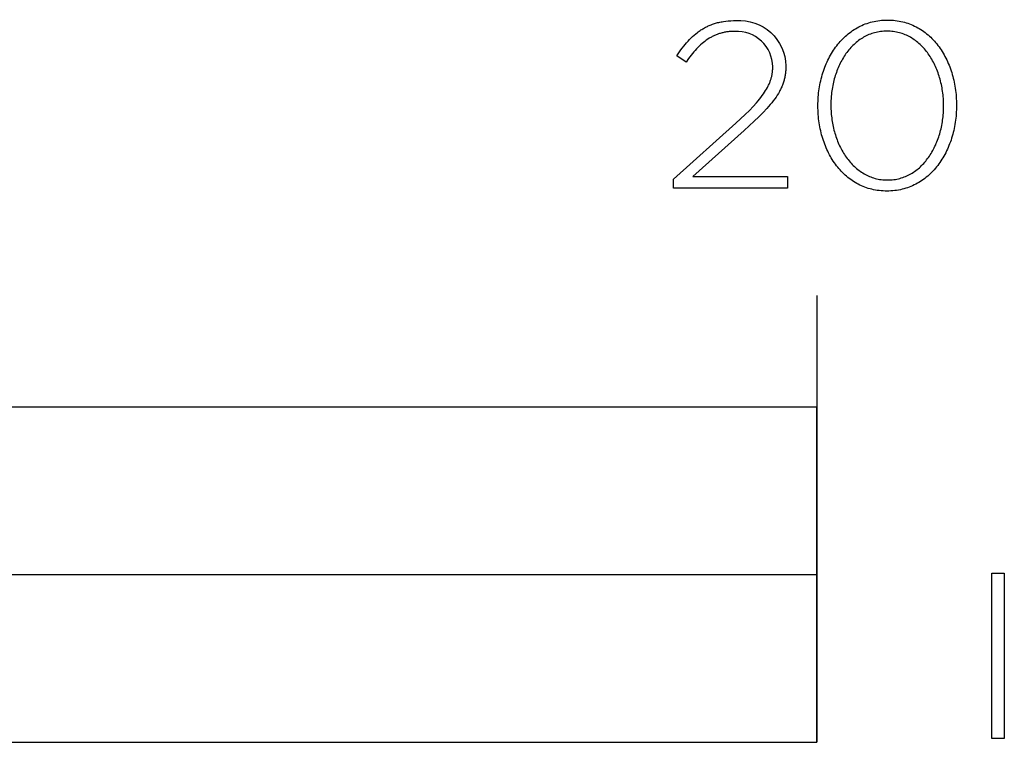
# Model space of a CAD drawing. Extents: x -639 to 2307, y -592 to 1762.
# Drawn here: x 386 to 474, y -398 to -333 of the extents above; entities that cross this region are included whole.
import ezdxf

# ---------------------------------------------------------------- set-up
doc = ezdxf.new("R2010")
doc.units = 0
doc.layers.add('FISHER___PAYKEL', color=18, linetype='CONTINUOUS')

msp = doc.modelspace()

# ---------------------------------------------------------------- linework, layer by layer
at = {"layer": 'FISHER___PAYKEL'}
for p, q in [((446.804, -333.955), (446.882, -333.903)), ((446.804, -333.955), (446.882, -333.903)), ((446.804, -333.955), (446.882, -333.903)), ((446.882, -333.903), (446.961, -333.853)), ((446.882, -333.903), (446.961, -333.853)), ((446.882, -333.903), (446.961, -333.853)), ((446.961, -333.853), (447.041, -333.804)), ((446.961, -333.853), (447.041, -333.804)), ((446.961, -333.853), (447.041, -333.804)), ((447.041, -333.804), (447.122, -333.756)), ((447.041, -333.804), (447.122, -333.756)), ((447.041, -333.804), (447.122, -333.756)), ((447.122, -333.756), (447.204, -333.71)), ((447.122, -333.756), (447.204, -333.71)), ((447.122, -333.756), (447.204, -333.71)), ((447.204, -333.71), (447.288, -333.665)), ((447.204, -333.71), (447.288, -333.665)), ((447.204, -333.71), (447.288, -333.665)), ((447.288, -333.665), (447.372, -333.622)), ((447.288, -333.665), (447.372, -333.622)), ((447.288, -333.665), (447.372, -333.622)), ((447.372, -333.622), (447.458, -333.58)), ((447.372, -333.622), (447.458, -333.58)), ((447.372, -333.622), (447.458, -333.58)), ((447.458, -333.58), (447.544, -333.54)), ((447.458, -333.58), (447.544, -333.54)), ((447.458, -333.58), (447.544, -333.54)), ((447.544, -333.54), (447.632, -333.502)), ((447.544, -333.54), (447.632, -333.502)), ((447.544, -333.54), (447.632, -333.502)), ((447.632, -333.502), (447.721, -333.464)), ((447.632, -333.502), (447.721, -333.464)), ((447.632, -333.502), (447.721, -333.464)), ((447.721, -333.464), (447.811, -333.429)), ((447.721, -333.464), (447.811, -333.429)), ((447.721, -333.464), (447.811, -333.429)), ((447.811, -333.429), (447.903, -333.395)), ((447.811, -333.429), (447.903, -333.395)), ((447.811, -333.429), (447.903, -333.395)), ((447.903, -333.395), (447.996, -333.362)), ((447.903, -333.395), (447.996, -333.362)), ((447.903, -333.395), (447.996, -333.362)), ((447.996, -333.362), (448.09, -333.332)), ((447.996, -333.362), (448.09, -333.332)), ((447.996, -333.362), (448.09, -333.332)), ((448.09, -333.332), (448.185, -333.302)), ((448.09, -333.332), (448.185, -333.302)), ((448.09, -333.332), (448.185, -333.302)), ((448.185, -333.302), (448.282, -333.274)), ((448.185, -333.302), (448.282, -333.274)), ((448.185, -333.302), (448.282, -333.274)), ((448.282, -333.274), (448.38, -333.248)), ((448.282, -333.274), (448.38, -333.248)), ((448.282, -333.274), (448.38, -333.248)), ((448.38, -333.248), (448.48, -333.224)), ((448.38, -333.248), (448.48, -333.224)), ((448.38, -333.248), (448.48, -333.224)), ((448.48, -333.224), (448.581, -333.201)), ((448.48, -333.224), (448.581, -333.201)), ((448.48, -333.224), (448.581, -333.201)), ((448.581, -333.201), (448.684, -333.18)), ((448.581, -333.201), (448.684, -333.18)), ((448.581, -333.201), (448.684, -333.18)), ((448.684, -333.18), (448.788, -333.16)), ((448.684, -333.18), (448.788, -333.16)), ((448.684, -333.18), (448.788, -333.16)), ((448.788, -333.16), (448.893, -333.142)), ((448.788, -333.16), (448.893, -333.142)), ((448.788, -333.16), (448.893, -333.142)), ((448.893, -333.142), (449.109, -333.111)), ((448.893, -333.142), (449.109, -333.111)), ((448.893, -333.142), (449.109, -333.111)), ((449.109, -333.111), (449.332, -333.087)), ((449.109, -333.111), (449.332, -333.087)), ((449.109, -333.111), (449.332, -333.087)), ((449.332, -333.087), (449.561, -333.07)), ((449.332, -333.087), (449.561, -333.07)), ((449.332, -333.087), (449.561, -333.07)), ((449.561, -333.07), (449.796, -333.059)), ((449.561, -333.07), (449.796, -333.059)), ((449.561, -333.07), (449.796, -333.059)), ((449.796, -333.059), (450.039, -333.056)), ((449.796, -333.059), (450.039, -333.056)), ((449.796, -333.059), (450.039, -333.056)), ((445.73, -334.901), (445.864, -334.758)), ((445.73, -334.901), (445.864, -334.758)), ((445.73, -334.901), (445.864, -334.758)), ((445.864, -334.758), (446.001, -334.619)), ((445.864, -334.758), (446.001, -334.619)), ((445.864, -334.758), (446.001, -334.619)), ((446.001, -334.619), (446.14, -334.486)), ((446.001, -334.619), (446.14, -334.486)), ((446.001, -334.619), (446.14, -334.486)), ((446.14, -334.486), (446.282, -334.359)), ((446.14, -334.486), (446.282, -334.359)), ((446.14, -334.486), (446.282, -334.359)), ((446.282, -334.359), (446.427, -334.236)), ((446.282, -334.359), (446.427, -334.236)), ((446.282, -334.359), (446.427, -334.236)), ((446.427, -334.236), (446.575, -334.12)), ((446.427, -334.236), (446.575, -334.12)), ((446.427, -334.236), (446.575, -334.12)), ((446.575, -334.12), (446.65, -334.064)), ((446.575, -334.12), (446.65, -334.064)), ((446.575, -334.12), (446.65, -334.064)), ((446.65, -334.064), (446.726, -334.009)), ((446.65, -334.064), (446.726, -334.009)), ((446.65, -334.064), (446.726, -334.009)), ((446.726, -334.009), (446.804, -333.955)), ((446.726, -334.009), (446.804, -333.955)), ((446.726, -334.009), (446.804, -333.955)), ((447.493, -334.735), (447.363, -334.825)), ((447.493, -334.735), (447.363, -334.825)), ((447.493, -334.735), (447.363, -334.825)), ((447.626, -334.65), (447.493, -334.735)), ((447.626, -334.65), (447.493, -334.735)), ((447.626, -334.65), (447.493, -334.735)), ((447.693, -334.61), (447.626, -334.65)), ((447.693, -334.61), (447.626, -334.65)), ((447.693, -334.61), (447.626, -334.65)), ((447.761, -334.571), (447.693, -334.61)), ((447.761, -334.571), (447.693, -334.61)), ((447.761, -334.571), (447.693, -334.61)), ((447.829, -334.533), (447.761, -334.571)), ((447.829, -334.533), (447.761, -334.571)), ((447.829, -334.533), (447.761, -334.571)), ((447.897, -334.497), (447.829, -334.533)), ((447.897, -334.497), (447.829, -334.533)), ((447.897, -334.497), (447.829, -334.533)), ((447.967, -334.462), (447.897, -334.497)), ((447.967, -334.462), (447.897, -334.497)), ((447.967, -334.462), (447.897, -334.497)), ((448.036, -334.428), (447.967, -334.462)), ((448.036, -334.428), (447.967, -334.462)), ((448.036, -334.428), (447.967, -334.462)), ((448.107, -334.395), (448.036, -334.428)), ((448.107, -334.395), (448.036, -334.428)), ((448.107, -334.395), (448.036, -334.428)), ((448.178, -334.364), (448.107, -334.395)), ((448.178, -334.364), (448.107, -334.395)), ((448.178, -334.364), (448.107, -334.395)), ((448.25, -334.334), (448.178, -334.364)), ((448.25, -334.334), (448.178, -334.364)), ((448.25, -334.334), (448.178, -334.364)), ((448.322, -334.306), (448.25, -334.334)), ((448.322, -334.306), (448.25, -334.334)), ((448.322, -334.306), (448.25, -334.334)), ((448.395, -334.279), (448.322, -334.306)), ((448.395, -334.279), (448.322, -334.306)), ((448.395, -334.279), (448.322, -334.306)), ((448.469, -334.253), (448.395, -334.279)), ((448.469, -334.253), (448.395, -334.279)), ((448.469, -334.253), (448.395, -334.279)), ((448.543, -334.229), (448.469, -334.253)), ((448.543, -334.229), (448.469, -334.253)), ((448.543, -334.229), (448.469, -334.253)), ((448.618, -334.206), (448.543, -334.229)), ((448.618, -334.206), (448.543, -334.229)), ((448.618, -334.206), (448.543, -334.229)), ((448.694, -334.184), (448.618, -334.206)), ((448.694, -334.184), (448.618, -334.206)), ((448.694, -334.184), (448.618, -334.206)), ((448.771, -334.164), (448.694, -334.184)), ((448.771, -334.164), (448.694, -334.184)), ((448.771, -334.164), (448.694, -334.184)), ((448.848, -334.145), (448.771, -334.164)), ((448.848, -334.145), (448.771, -334.164)), ((448.848, -334.145), (448.771, -334.164)), ((448.926, -334.127), (448.848, -334.145)), ((448.926, -334.127), (448.848, -334.145)), ((448.926, -334.127), (448.848, -334.145)), ((449.005, -334.111), (448.926, -334.127)), ((449.005, -334.111), (448.926, -334.127)), ((449.005, -334.111), (448.926, -334.127)), ((449.085, -334.097), (449.005, -334.111)), ((449.085, -334.097), (449.005, -334.111)), ((449.085, -334.097), (449.005, -334.111)), ((449.165, -334.083), (449.085, -334.097)), ((449.165, -334.083), (449.085, -334.097)), ((449.165, -334.083), (449.085, -334.097)), ((449.247, -334.071), (449.165, -334.083)), ((449.247, -334.071), (449.165, -334.083)), ((449.247, -334.071), (449.165, -334.083)), ((449.329, -334.061), (449.247, -334.071)), ((449.329, -334.061), (449.247, -334.071)), ((449.329, -334.061), (449.247, -334.071)), ((449.412, -334.051), (449.329, -334.061)), ((449.412, -334.051), (449.329, -334.061)), ((449.412, -334.051), (449.329, -334.061)), ((449.581, -334.037), (449.412, -334.051)), ((449.581, -334.037), (449.412, -334.051)), ((449.581, -334.037), (449.412, -334.051)), ((449.753, -334.029), (449.581, -334.037)), ((449.753, -334.029), (449.581, -334.037)), ((449.753, -334.029), (449.581, -334.037)), ((449.93, -334.026), (449.753, -334.029)), ((449.93, -334.026), (449.753, -334.029)), ((449.93, -334.026), (449.753, -334.029)), ((445.089, -335.694), (445.214, -335.526)), ((445.089, -335.694), (445.214, -335.526)), ((445.089, -335.694), (445.214, -335.526)), ((445.214, -335.526), (445.34, -335.362)), ((445.214, -335.526), (445.34, -335.362)), ((445.214, -335.526), (445.34, -335.362)), ((445.34, -335.362), (445.468, -335.204)), ((445.34, -335.362), (445.468, -335.204)), ((445.34, -335.362), (445.468, -335.204)), ((445.468, -335.204), (445.598, -335.05)), ((445.468, -335.204), (445.598, -335.05)), ((445.468, -335.204), (445.598, -335.05)), ((445.598, -335.05), (445.73, -334.901)), ((445.598, -335.05), (445.73, -334.901)), ((445.598, -335.05), (445.73, -334.901)), ((446.492, -335.598), (446.373, -335.728)), ((446.492, -335.598), (446.373, -335.728)), ((446.492, -335.598), (446.373, -335.728)), ((446.613, -335.472), (446.492, -335.598)), ((446.613, -335.472), (446.492, -335.598)), ((446.613, -335.472), (446.492, -335.598)), ((446.734, -335.352), (446.613, -335.472)), ((446.734, -335.352), (446.613, -335.472)), ((446.734, -335.352), (446.613, -335.472)), ((446.857, -335.236), (446.734, -335.352)), ((446.857, -335.236), (446.734, -335.352)), ((446.857, -335.236), (446.734, -335.352)), ((446.981, -335.126), (446.857, -335.236)), ((446.981, -335.126), (446.857, -335.236)), ((446.981, -335.126), (446.857, -335.236)), ((447.107, -335.02), (446.981, -335.126)), ((447.107, -335.02), (446.981, -335.126)), ((447.107, -335.02), (446.981, -335.126)), ((447.234, -334.92), (447.107, -335.02)), ((447.234, -334.92), (447.107, -335.02)), ((447.234, -334.92), (447.107, -335.02)), ((447.363, -334.825), (447.234, -334.92)), ((447.363, -334.825), (447.234, -334.92)), ((447.363, -334.825), (447.234, -334.92)), ((444.719, -336.227), (444.965, -335.867)), ((444.719, -336.227), (444.965, -335.867)), ((444.719, -336.227), (444.965, -335.867)), ((445.552, -336.778), (444.719, -336.227)), ((445.552, -336.778), (444.719, -336.227)), ((445.552, -336.778), (444.719, -336.227)), ((444.965, -335.867), (445.089, -335.694)), ((444.965, -335.867), (445.089, -335.694)), ((444.965, -335.867), (445.089, -335.694)), ((445.785, -336.454), (445.552, -336.778)), ((445.785, -336.454), (445.552, -336.778)), ((445.785, -336.454), (445.552, -336.778)), ((446.018, -336.149), (445.785, -336.454)), ((446.018, -336.149), (445.785, -336.454)), ((446.018, -336.149), (445.785, -336.454)), ((446.136, -336.004), (446.018, -336.149)), ((446.136, -336.004), (446.018, -336.149)), ((446.136, -336.004), (446.018, -336.149)), ((446.254, -335.863), (446.136, -336.004)), ((446.254, -335.863), (446.136, -336.004)), ((446.254, -335.863), (446.136, -336.004)), ((446.373, -335.728), (446.254, -335.863)), ((446.373, -335.728), (446.254, -335.863)), ((446.373, -335.728), (446.254, -335.863)), ((453.299, -337.488), (453.304, -337.416)), ((453.299, -337.488), (453.304, -337.416)), ((453.299, -337.488), (453.304, -337.416)), ((453.304, -337.416), (453.307, -337.343)), ((453.304, -337.416), (453.307, -337.343)), ((453.304, -337.416), (453.307, -337.343)), ((453.307, -337.343), (453.309, -337.271)), ((453.307, -337.343), (453.309, -337.271)), ((453.307, -337.343), (453.309, -337.271)), ((453.309, -337.271), (453.309, -337.197)), ((453.309, -337.271), (453.309, -337.197)), ((453.309, -337.271), (453.309, -337.197)), ((454.481, -337.347), (454.477, -337.44)), ((454.481, -337.347), (454.477, -337.44)), ((454.481, -337.347), (454.477, -337.44)), ((454.483, -337.253), (454.481, -337.347)), ((454.483, -337.253), (454.481, -337.347)), ((454.483, -337.253), (454.481, -337.347)), ((454.484, -337.159), (454.483, -337.253)), ((454.484, -337.159), (454.483, -337.253)), ((454.484, -337.159), (454.483, -337.253)), ((454.484, -337.116), (454.484, -337.159)), ((454.484, -337.116), (454.484, -337.159)), ((454.484, -337.116), (454.484, -337.159)), ((453.137, -338.336), (453.159, -338.266)), ((453.137, -338.336), (453.159, -338.266)), ((453.137, -338.336), (453.159, -338.266)), ((453.159, -338.266), (453.179, -338.196)), ((453.159, -338.266), (453.179, -338.196)), ((453.159, -338.266), (453.179, -338.196)), ((453.179, -338.196), (453.197, -338.126)), ((453.179, -338.196), (453.197, -338.126)), ((453.179, -338.196), (453.197, -338.126)), ((453.197, -338.126), (453.214, -338.055)), ((453.197, -338.126), (453.214, -338.055)), ((453.197, -338.126), (453.214, -338.055)), ((453.214, -338.055), (453.23, -337.985)), ((453.214, -338.055), (453.23, -337.985)), ((453.214, -338.055), (453.23, -337.985)), ((453.23, -337.985), (453.244, -337.915)), ((453.23, -337.985), (453.244, -337.915)), ((453.23, -337.985), (453.244, -337.915)), ((453.244, -337.915), (453.256, -337.844)), ((453.244, -337.915), (453.256, -337.844)), ((453.244, -337.915), (453.256, -337.844)), ((453.256, -337.844), (453.268, -337.773)), ((453.256, -337.844), (453.268, -337.773)), ((453.256, -337.844), (453.268, -337.773)), ((453.268, -337.773), (453.278, -337.702)), ((453.268, -337.773), (453.278, -337.702)), ((453.268, -337.773), (453.278, -337.702)), ((453.278, -337.702), (453.286, -337.631)), ((453.278, -337.702), (453.286, -337.631)), ((453.278, -337.702), (453.286, -337.631)), ((453.286, -337.631), (453.293, -337.56)), ((453.286, -337.631), (453.293, -337.56)), ((453.286, -337.631), (453.293, -337.56)), ((453.293, -337.56), (453.299, -337.488)), ((453.293, -337.56), (453.299, -337.488)), ((453.293, -337.56), (453.299, -337.488)), ((454.364, -338.24), (454.343, -338.325)), ((454.364, -338.24), (454.343, -338.325)), ((454.364, -338.24), (454.343, -338.325)), ((454.384, -338.153), (454.364, -338.24)), ((454.384, -338.153), (454.364, -338.24)), ((454.384, -338.153), (454.364, -338.24)), ((454.401, -338.067), (454.384, -338.153)), ((454.401, -338.067), (454.384, -338.153)), ((454.401, -338.067), (454.384, -338.153)), ((454.417, -337.979), (454.401, -338.067)), ((454.417, -337.979), (454.401, -338.067)), ((454.417, -337.979), (454.401, -338.067)), ((454.431, -337.891), (454.417, -337.979)), ((454.431, -337.891), (454.417, -337.979)), ((454.431, -337.891), (454.417, -337.979)), ((454.444, -337.802), (454.431, -337.891)), ((454.444, -337.802), (454.431, -337.891)), ((454.444, -337.802), (454.431, -337.891)), ((454.455, -337.713), (454.444, -337.802)), ((454.455, -337.713), (454.444, -337.802)), ((454.455, -337.713), (454.444, -337.802)), ((454.464, -337.622), (454.455, -337.713)), ((454.464, -337.622), (454.455, -337.713)), ((454.464, -337.622), (454.455, -337.713)), ((454.471, -337.531), (454.464, -337.622)), ((454.471, -337.531), (454.464, -337.622)), ((454.471, -337.531), (454.464, -337.622)), ((454.477, -337.44), (454.471, -337.531)), ((454.477, -337.44), (454.471, -337.531)), ((454.477, -337.44), (454.471, -337.531)), ((452.668, -339.333), (452.755, -339.188)), ((452.668, -339.333), (452.755, -339.188)), ((452.668, -339.333), (452.755, -339.188)), ((452.755, -339.188), (452.835, -339.043)), ((452.755, -339.188), (452.835, -339.043)), ((452.755, -339.188), (452.835, -339.043)), ((452.835, -339.043), (452.909, -338.9)), ((452.835, -339.043), (452.909, -338.9)), ((452.835, -339.043), (452.909, -338.9)), ((452.909, -338.9), (452.943, -338.829)), ((452.909, -338.9), (452.943, -338.829)), ((452.909, -338.9), (452.943, -338.829)), ((452.943, -338.829), (452.975, -338.758)), ((452.943, -338.829), (452.975, -338.758)), ((452.943, -338.829), (452.975, -338.758)), ((452.975, -338.758), (453.006, -338.688)), ((452.975, -338.758), (453.006, -338.688)), ((452.975, -338.758), (453.006, -338.688)), ((453.006, -338.688), (453.036, -338.617)), ((453.006, -338.688), (453.036, -338.617)), ((453.006, -338.688), (453.036, -338.617)), ((453.036, -338.617), (453.063, -338.547)), ((453.036, -338.617), (453.063, -338.547)), ((453.036, -338.617), (453.063, -338.547)), ((453.063, -338.547), (453.089, -338.476)), ((453.063, -338.547), (453.089, -338.476)), ((453.063, -338.547), (453.089, -338.476)), ((453.089, -338.476), (453.114, -338.406)), ((453.089, -338.476), (453.114, -338.406)), ((453.089, -338.476), (453.114, -338.406)), ((453.114, -338.406), (453.137, -338.336)), ((453.114, -338.406), (453.137, -338.336)), ((453.114, -338.406), (453.137, -338.336)), ((454.035, -339.163), (453.994, -339.245)), ((454.035, -339.163), (453.994, -339.245)), ((454.035, -339.163), (453.994, -339.245)), ((454.074, -339.08), (454.035, -339.163)), ((454.074, -339.08), (454.035, -339.163)), ((454.074, -339.08), (454.035, -339.163)), ((454.111, -338.997), (454.074, -339.08)), ((454.111, -338.997), (454.074, -339.08)), ((454.111, -338.997), (454.074, -339.08)), ((454.146, -338.914), (454.111, -338.997)), ((454.146, -338.914), (454.111, -338.997)), ((454.146, -338.914), (454.111, -338.997)), ((454.18, -338.831), (454.146, -338.914)), ((454.18, -338.831), (454.146, -338.914)), ((454.18, -338.831), (454.146, -338.914)), ((454.211, -338.748), (454.18, -338.831)), ((454.211, -338.748), (454.18, -338.831)), ((454.211, -338.748), (454.18, -338.831)), ((454.241, -338.664), (454.211, -338.748)), ((454.241, -338.664), (454.211, -338.748)), ((454.241, -338.664), (454.211, -338.748)), ((454.269, -338.58), (454.241, -338.664)), ((454.269, -338.58), (454.241, -338.664)), ((454.269, -338.58), (454.241, -338.664)), ((454.296, -338.496), (454.269, -338.58)), ((454.296, -338.496), (454.269, -338.58)), ((454.296, -338.496), (454.269, -338.58)), ((454.32, -338.411), (454.296, -338.496)), ((454.32, -338.411), (454.296, -338.496)), ((454.32, -338.411), (454.296, -338.496)), ((454.343, -338.325), (454.32, -338.411)), ((454.343, -338.325), (454.32, -338.411)), ((454.343, -338.325), (454.32, -338.411)), ((452.124, -340.092), (452.248, -339.935)), ((452.124, -340.092), (452.248, -339.935)), ((452.124, -340.092), (452.248, -339.935)), ((452.248, -339.935), (452.364, -339.782)), ((452.248, -339.935), (452.364, -339.782)), ((452.248, -339.935), (452.364, -339.782)), ((452.364, -339.782), (452.472, -339.63)), ((452.364, -339.782), (452.472, -339.63)), ((452.364, -339.782), (452.472, -339.63)), ((452.472, -339.63), (452.574, -339.481)), ((452.472, -339.63), (452.574, -339.481)), ((452.472, -339.63), (452.574, -339.481)), ((452.574, -339.481), (452.668, -339.333)), ((452.574, -339.481), (452.668, -339.333)), ((452.574, -339.481), (452.668, -339.333)), ((453.482, -340.074), (453.357, -340.243)), ((453.482, -340.074), (453.357, -340.243)), ((453.482, -340.074), (453.357, -340.243)), ((453.6, -339.907), (453.482, -340.074)), ((453.6, -339.907), (453.482, -340.074)), ((453.6, -339.907), (453.482, -340.074)), ((453.71, -339.741), (453.6, -339.907)), ((453.71, -339.741), (453.6, -339.907)), ((453.71, -339.741), (453.6, -339.907)), ((453.812, -339.576), (453.71, -339.741)), ((453.812, -339.576), (453.71, -339.741)), ((453.812, -339.576), (453.71, -339.741)), ((453.907, -339.41), (453.812, -339.576)), ((453.907, -339.41), (453.812, -339.576)), ((453.907, -339.41), (453.812, -339.576)), ((453.951, -339.328), (453.907, -339.41)), ((453.951, -339.328), (453.907, -339.41)), ((453.951, -339.328), (453.907, -339.41)), ((453.994, -339.245), (453.951, -339.328)), ((453.994, -339.245), (453.951, -339.328)), ((453.994, -339.245), (453.951, -339.328)), ((451.214, -341.098), (451.55, -340.748)), ((451.214, -341.098), (451.55, -340.748)), ((451.214, -341.098), (451.55, -340.748)), ((451.55, -340.748), (451.853, -340.414)), ((451.55, -340.748), (451.853, -340.414)), ((451.55, -340.748), (451.853, -340.414)), ((451.853, -340.414), (451.992, -340.251)), ((451.853, -340.414), (451.992, -340.251)), ((451.853, -340.414), (451.992, -340.251)), ((451.992, -340.251), (452.124, -340.092)), ((451.992, -340.251), (452.124, -340.092)), ((451.992, -340.251), (452.124, -340.092)), ((452.777, -340.936), (452.438, -341.298)), ((452.777, -340.936), (452.438, -341.298)), ((452.777, -340.936), (452.438, -341.298)), ((452.934, -340.759), (452.777, -340.936)), ((452.934, -340.759), (452.777, -340.936)), ((452.934, -340.759), (452.777, -340.936)), ((453.083, -340.585), (452.934, -340.759)), ((453.083, -340.585), (452.934, -340.759)), ((453.083, -340.585), (452.934, -340.759)), ((453.224, -340.413), (453.083, -340.585)), ((453.224, -340.413), (453.083, -340.585)), ((453.224, -340.413), (453.083, -340.585)), ((453.357, -340.243), (453.224, -340.413)), ((453.357, -340.243), (453.224, -340.413)), ((453.357, -340.243), (453.224, -340.413)), ((449.997, -342.256), (450.844, -341.465)), ((449.997, -342.256), (450.844, -341.465)), ((449.997, -342.256), (450.844, -341.465)), ((450.844, -341.465), (451.214, -341.098)), ((450.844, -341.465), (451.214, -341.098)), ((450.844, -341.465), (451.214, -341.098)), ((452.066, -341.675), (451.66, -342.068)), ((452.066, -341.675), (451.66, -342.068)), ((452.066, -341.675), (451.66, -342.068)), ((452.438, -341.298), (452.066, -341.675)), ((452.438, -341.298), (452.066, -341.675)), ((452.438, -341.298), (452.066, -341.675)), ((444.419, -347.248), (449.997, -342.256)), ((444.419, -347.248), (449.997, -342.256)), ((444.419, -347.248), (449.997, -342.256)), ((451.66, -342.068), (450.745, -342.912)), ((451.66, -342.068), (450.745, -342.912)), ((451.66, -342.068), (450.745, -342.912)), ((450.745, -342.912), (446.173, -347.015)), ((450.745, -342.912), (446.173, -347.015)), ((450.745, -342.912), (446.173, -347.015)), ((446.173, -347.015), (454.636, -347.015)), ((446.173, -347.015), (454.636, -347.015)), ((446.173, -347.015), (454.636, -347.015)), ((454.636, -347.015), (454.636, -348.074)), ((454.636, -347.015), (454.636, -348.074)), ((454.636, -347.015), (454.636, -348.074)), ((444.419, -348.074), (444.419, -347.248)), ((444.419, -348.074), (444.419, -347.248)), ((444.419, -348.074), (444.419, -347.248)), ((454.636, -348.074), (444.419, -348.074)), ((454.636, -348.074), (444.419, -348.074)), ((454.636, -348.074), (444.419, -348.074)), ((457.259, -357.673), (457.259, -397.674)), ((457.259, -357.673), (457.259, -397.674)), ((457.259, -357.673), (457.259, -397.674))]:
    msp.add_line(p, q, dxfattribs=at)
for points in [[(457.354, -340.711), (457.354, -340.669), (457.356, -340.478), (457.361, -340.288), (457.37, -340.098), (457.382, -339.91), (457.398, -339.723), (457.417, -339.537), (457.439, -339.352), (457.465, -339.168), (457.494, -338.985), (457.527, -338.804), (457.563, -338.624), (457.602, -338.446), (457.644, -338.27), (457.69, -338.095), (457.739, -337.922), (457.791, -337.75), (457.846, -337.581), (457.905, -337.413), (457.966, -337.247), (458.031, -337.084), (458.098, -336.922), (458.169, -336.763), (458.243, -336.606), (458.319, -336.452), (458.399, -336.3), (458.482, -336.15), (458.567, -336.003), (458.656, -335.859), (458.747, -335.717), (458.841, -335.578), (458.938, -335.442), (459.038, -335.309), (459.141, -335.179), (459.246, -335.051), (459.354, -334.927), (459.465, -334.807), (459.579, -334.689), (459.695, -334.575), (459.814, -334.464), (459.935, -334.357), (460.059, -334.253), (460.186, -334.153), (460.315, -334.057), (460.447, -333.964), (460.581, -333.875), (460.718, -333.79), (460.857, -333.71), (460.999, -333.633), (461.143, -333.56), (461.289, -333.491), (461.438, -333.427), (461.589, -333.367), (461.743, -333.311), (461.898, -333.26), (462.056, -333.214), (462.217, -333.172), (462.379, -333.134), (462.544, -333.102), (462.711, -333.074), (462.88, -333.051), (463.051, -333.033), (463.224, -333.02), (463.4, -333.013), (463.577, -333.01), (463.754, -333.012), (463.929, -333.02), (464.102, -333.033), (464.273, -333.051), (464.442, -333.073), (464.608, -333.101), (464.772, -333.133), (464.934, -333.17), (465.094, -333.211), (465.251, -333.257), (465.406, -333.308), (465.559, -333.363), (465.709, -333.422), (465.857, -333.486), (466.003, -333.554), (466.146, -333.626), (466.287, -333.702), (466.425, -333.782), (466.561, -333.866), (466.694, -333.954), (466.825, -334.046), (466.953, -334.142), (467.079, -334.241), (467.202, -334.344), (467.322, -334.45), (467.44, -334.56), (467.555, -334.673), (467.667, -334.789), (467.777, -334.909), (467.884, -335.032), (467.988, -335.158), (468.09, -335.288), (468.189, -335.42), (468.285, -335.555), (468.378, -335.693), (468.468, -335.833), (468.555, -335.977), (468.64, -336.123), (468.721, -336.272), (468.8, -336.423), (468.876, -336.576), (468.948, -336.732), (469.018, -336.891), (469.085, -337.051), (469.148, -337.214), (469.209, -337.379), (469.266, -337.546), (469.321, -337.714), (469.372, -337.885), (469.42, -338.058), (469.465, -338.232), (469.507, -338.408), (469.545, -338.585), (469.581, -338.765), (469.613, -338.945), (469.641, -339.127), (469.667, -339.311), (469.689, -339.495), (469.708, -339.681), (469.723, -339.868), (469.735, -340.056), (469.744, -340.245), (469.749, -340.435), (469.751, -340.626), (469.751, -340.669), (469.749, -340.86), (469.744, -341.05), (469.735, -341.24), (469.723, -341.428), (469.707, -341.615), (469.688, -341.802), (469.665, -341.987), (469.639, -342.171), (469.61, -342.353), (469.578, -342.534), (469.542, -342.714), (469.503, -342.892), (469.46, -343.069), (469.415, -343.244), (469.366, -343.417), (469.314, -343.589), (469.259, -343.758), (469.201, -343.926), (469.139, -344.092), (469.075, -344.255), (469.007, -344.417), (468.937, -344.576), (468.863, -344.733), (468.786, -344.887), (468.707, -345.039), (468.624, -345.189), (468.539, -345.336), (468.45, -345.48), (468.359, -345.622), (468.265, -345.761), (468.168, -345.897), (468.068, -346.03), (467.966, -346.16), (467.86, -346.287), (467.752, -346.411), (467.642, -346.532), (467.528, -346.649), (467.412, -346.763), (467.293, -346.874), (467.172, -346.981), (467.048, -347.085), (466.921, -347.185), (466.792, -347.281), (466.66, -347.374), (466.526, -347.463), (466.389, -347.548), (466.25, -347.628), (466.109, -347.705), (465.965, -347.778), (465.818, -347.847), (465.67, -347.911), (465.519, -347.971), (465.365, -348.026), (465.209, -348.077), (465.051, -348.124), (464.891, -348.166), (464.729, -348.203), (464.564, -348.236), (464.397, -348.264), (464.228, -348.286), (464.057, -348.304), (463.884, -348.317), (463.709, -348.325), (463.531, -348.328), (463.354, -348.325), (463.179, -348.317), (463.006, -348.305), (462.835, -348.287), (462.666, -348.264), (462.5, -348.237), (462.336, -348.205), (462.174, -348.168), (462.014, -348.126), (461.857, -348.08), (461.702, -348.03), (461.549, -347.975), (461.398, -347.915), (461.25, -347.852), (461.105, -347.784), (460.962, -347.712), (460.821, -347.636), (460.682, -347.556), (460.547, -347.472), (460.413, -347.384), (460.282, -347.292), (460.154, -347.197), (460.029, -347.098), (459.905, -346.995), (459.785, -346.888), (459.667, -346.779), (459.552, -346.666), (459.439, -346.549), (459.33, -346.429), (459.222, -346.306), (459.118, -346.18), (459.016, -346.051), (458.918, -345.919), (458.822, -345.784), (458.728, -345.646), (458.638, -345.505), (458.551, -345.362), (458.466, -345.216), (458.384, -345.067), (458.306, -344.916), (458.23, -344.763), (458.157, -344.607), (458.087, -344.448), (458.021, -344.288), (457.957, -344.125), (457.896, -343.96), (457.839, -343.793), (457.784, -343.625), (457.733, -343.454), (457.685, -343.281), (457.64, -343.107), (457.598, -342.931), (457.56, -342.753), (457.524, -342.574), (457.492, -342.393), (457.463, -342.211), (457.438, -342.028), (457.416, -341.843), (457.397, -341.657), (457.382, -341.47), (457.37, -341.282), (457.361, -341.092), (457.356, -340.902)], [(457.354, -340.711), (457.354, -340.669), (457.356, -340.478), (457.361, -340.288), (457.37, -340.098), (457.382, -339.91), (457.398, -339.723), (457.417, -339.537), (457.439, -339.352), (457.465, -339.168), (457.494, -338.985), (457.527, -338.804), (457.563, -338.624), (457.602, -338.446), (457.644, -338.27), (457.69, -338.095), (457.739, -337.922), (457.791, -337.75), (457.846, -337.581), (457.905, -337.413), (457.966, -337.247), (458.031, -337.084), (458.098, -336.922), (458.169, -336.763), (458.243, -336.606), (458.319, -336.452), (458.399, -336.3), (458.482, -336.15), (458.567, -336.003), (458.656, -335.859), (458.747, -335.717), (458.841, -335.578), (458.938, -335.442), (459.038, -335.309), (459.141, -335.179), (459.246, -335.051), (459.354, -334.927), (459.465, -334.807), (459.579, -334.689), (459.695, -334.575), (459.814, -334.464), (459.935, -334.357), (460.059, -334.253), (460.186, -334.153), (460.315, -334.057), (460.447, -333.964), (460.581, -333.875), (460.718, -333.79), (460.857, -333.71), (460.999, -333.633), (461.143, -333.56), (461.289, -333.491), (461.438, -333.427), (461.589, -333.367), (461.743, -333.311), (461.898, -333.26), (462.056, -333.214), (462.217, -333.172), (462.379, -333.134), (462.544, -333.102), (462.711, -333.074), (462.88, -333.051), (463.051, -333.033), (463.224, -333.02), (463.4, -333.013), (463.577, -333.01), (463.754, -333.012), (463.929, -333.02), (464.102, -333.033), (464.273, -333.051), (464.442, -333.073), (464.608, -333.101), (464.772, -333.133), (464.934, -333.17), (465.094, -333.211), (465.251, -333.257), (465.406, -333.308), (465.559, -333.363), (465.709, -333.422), (465.857, -333.486), (466.003, -333.554), (466.146, -333.626), (466.287, -333.702), (466.425, -333.782), (466.561, -333.866), (466.694, -333.954), (466.825, -334.046), (466.953, -334.142), (467.079, -334.241), (467.202, -334.344), (467.322, -334.45), (467.44, -334.56), (467.555, -334.673), (467.667, -334.789), (467.777, -334.909), (467.884, -335.032), (467.988, -335.158), (468.09, -335.288), (468.189, -335.42), (468.285, -335.555), (468.378, -335.693), (468.468, -335.833), (468.555, -335.977), (468.64, -336.123), (468.721, -336.272), (468.8, -336.423), (468.876, -336.576), (468.948, -336.732), (469.018, -336.891), (469.085, -337.051), (469.148, -337.214), (469.209, -337.379), (469.266, -337.546), (469.321, -337.714), (469.372, -337.885), (469.42, -338.058), (469.465, -338.232), (469.507, -338.408), (469.545, -338.585), (469.581, -338.765), (469.613, -338.945), (469.641, -339.127), (469.667, -339.311), (469.689, -339.495), (469.708, -339.681), (469.723, -339.868), (469.735, -340.056), (469.744, -340.245), (469.749, -340.435), (469.751, -340.626), (469.751, -340.669), (469.749, -340.86), (469.744, -341.05), (469.735, -341.24), (469.723, -341.428), (469.707, -341.615), (469.688, -341.802), (469.665, -341.987), (469.639, -342.171), (469.61, -342.353), (469.578, -342.534), (469.542, -342.714), (469.503, -342.892), (469.46, -343.069), (469.415, -343.244), (469.366, -343.417), (469.314, -343.589), (469.259, -343.758), (469.201, -343.926), (469.139, -344.092), (469.075, -344.255), (469.007, -344.417), (468.937, -344.576), (468.863, -344.733), (468.786, -344.887), (468.707, -345.039), (468.624, -345.189), (468.539, -345.336), (468.45, -345.48), (468.359, -345.622), (468.265, -345.761), (468.168, -345.897), (468.068, -346.03), (467.966, -346.16), (467.86, -346.287), (467.752, -346.411), (467.642, -346.532), (467.528, -346.649), (467.412, -346.763), (467.293, -346.874), (467.172, -346.981), (467.048, -347.085), (466.921, -347.185), (466.792, -347.281), (466.66, -347.374), (466.526, -347.463), (466.389, -347.548), (466.25, -347.628), (466.109, -347.705), (465.965, -347.778), (465.818, -347.847), (465.67, -347.911), (465.519, -347.971), (465.365, -348.026), (465.209, -348.077), (465.051, -348.124), (464.891, -348.166), (464.729, -348.203), (464.564, -348.236), (464.397, -348.264), (464.228, -348.286), (464.057, -348.304), (463.884, -348.317), (463.709, -348.325), (463.531, -348.328), (463.354, -348.325), (463.179, -348.317), (463.006, -348.305), (462.835, -348.287), (462.666, -348.264), (462.5, -348.237), (462.336, -348.205), (462.174, -348.168), (462.014, -348.126), (461.857, -348.08), (461.702, -348.03), (461.549, -347.975), (461.398, -347.915), (461.25, -347.852), (461.105, -347.784), (460.962, -347.712), (460.821, -347.636), (460.682, -347.556), (460.547, -347.472), (460.413, -347.384), (460.282, -347.292), (460.154, -347.197), (460.029, -347.098), (459.905, -346.995), (459.785, -346.888), (459.667, -346.779), (459.552, -346.666), (459.439, -346.549), (459.33, -346.429), (459.222, -346.306), (459.118, -346.18), (459.016, -346.051), (458.918, -345.919), (458.822, -345.784), (458.728, -345.646), (458.638, -345.505), (458.551, -345.362), (458.466, -345.216), (458.384, -345.067), (458.306, -344.916), (458.23, -344.763), (458.157, -344.607), (458.087, -344.448), (458.021, -344.288), (457.957, -344.125), (457.896, -343.96), (457.839, -343.793), (457.784, -343.625), (457.733, -343.454), (457.685, -343.281), (457.64, -343.107), (457.598, -342.931), (457.56, -342.753), (457.524, -342.574), (457.492, -342.393), (457.463, -342.211), (457.438, -342.028), (457.416, -341.843), (457.397, -341.657), (457.382, -341.47), (457.37, -341.282), (457.361, -341.092), (457.356, -340.902)], [(457.354, -340.711), (457.354, -340.669), (457.356, -340.478), (457.361, -340.288), (457.37, -340.098), (457.382, -339.91), (457.398, -339.723), (457.417, -339.537), (457.439, -339.352), (457.465, -339.168), (457.494, -338.985), (457.527, -338.804), (457.563, -338.624), (457.602, -338.446), (457.644, -338.27), (457.69, -338.095), (457.739, -337.922), (457.791, -337.75), (457.846, -337.581), (457.905, -337.413), (457.966, -337.247), (458.031, -337.084), (458.098, -336.922), (458.169, -336.763), (458.243, -336.606), (458.319, -336.452), (458.399, -336.3), (458.482, -336.15), (458.567, -336.003), (458.656, -335.859), (458.747, -335.717), (458.841, -335.578), (458.938, -335.442), (459.038, -335.309), (459.141, -335.179), (459.246, -335.051), (459.354, -334.927), (459.465, -334.807), (459.579, -334.689), (459.695, -334.575), (459.814, -334.464), (459.935, -334.357), (460.059, -334.253), (460.186, -334.153), (460.315, -334.057), (460.447, -333.964), (460.581, -333.875), (460.718, -333.79), (460.857, -333.71), (460.999, -333.633), (461.143, -333.56), (461.289, -333.491), (461.438, -333.427), (461.589, -333.367), (461.743, -333.311), (461.898, -333.26), (462.056, -333.214), (462.217, -333.172), (462.379, -333.134), (462.544, -333.102), (462.711, -333.074), (462.88, -333.051), (463.051, -333.033), (463.224, -333.02), (463.4, -333.013), (463.577, -333.01), (463.754, -333.012), (463.929, -333.02), (464.102, -333.033), (464.273, -333.051), (464.442, -333.073), (464.608, -333.101), (464.772, -333.133), (464.934, -333.17), (465.094, -333.211), (465.251, -333.257), (465.406, -333.308), (465.559, -333.363), (465.709, -333.422), (465.857, -333.486), (466.003, -333.554), (466.146, -333.626), (466.287, -333.702), (466.425, -333.782), (466.561, -333.866), (466.694, -333.954), (466.825, -334.046), (466.953, -334.142), (467.079, -334.241), (467.202, -334.344), (467.322, -334.45), (467.44, -334.56), (467.555, -334.673), (467.667, -334.789), (467.777, -334.909), (467.884, -335.032), (467.988, -335.158), (468.09, -335.288), (468.189, -335.42), (468.285, -335.555), (468.378, -335.693), (468.468, -335.833), (468.555, -335.977), (468.64, -336.123), (468.721, -336.272), (468.8, -336.423), (468.876, -336.576), (468.948, -336.732), (469.018, -336.891), (469.085, -337.051), (469.148, -337.214), (469.209, -337.379), (469.266, -337.546), (469.321, -337.714), (469.372, -337.885), (469.42, -338.058), (469.465, -338.232), (469.507, -338.408), (469.545, -338.585), (469.581, -338.765), (469.613, -338.945), (469.641, -339.127), (469.667, -339.311), (469.689, -339.495), (469.708, -339.681), (469.723, -339.868), (469.735, -340.056), (469.744, -340.245), (469.749, -340.435), (469.751, -340.626), (469.751, -340.669), (469.749, -340.86), (469.744, -341.05), (469.735, -341.24), (469.723, -341.428), (469.707, -341.615), (469.688, -341.802), (469.665, -341.987), (469.639, -342.171), (469.61, -342.353), (469.578, -342.534), (469.542, -342.714), (469.503, -342.892), (469.46, -343.069), (469.415, -343.244), (469.366, -343.417), (469.314, -343.589), (469.259, -343.758), (469.201, -343.926), (469.139, -344.092), (469.075, -344.255), (469.007, -344.417), (468.937, -344.576), (468.863, -344.733), (468.786, -344.887), (468.707, -345.039), (468.624, -345.189), (468.539, -345.336), (468.45, -345.48), (468.359, -345.622), (468.265, -345.761), (468.168, -345.897), (468.068, -346.03), (467.966, -346.16), (467.86, -346.287), (467.752, -346.411), (467.642, -346.532), (467.528, -346.649), (467.412, -346.763), (467.293, -346.874), (467.172, -346.981), (467.048, -347.085), (466.921, -347.185), (466.792, -347.281), (466.66, -347.374), (466.526, -347.463), (466.389, -347.548), (466.25, -347.628), (466.109, -347.705), (465.965, -347.778), (465.818, -347.847), (465.67, -347.911), (465.519, -347.971), (465.365, -348.026), (465.209, -348.077), (465.051, -348.124), (464.891, -348.166), (464.729, -348.203), (464.564, -348.236), (464.397, -348.264), (464.228, -348.286), (464.057, -348.304), (463.884, -348.317), (463.709, -348.325), (463.531, -348.328), (463.354, -348.325), (463.179, -348.317), (463.006, -348.305), (462.835, -348.287), (462.666, -348.264), (462.5, -348.237), (462.336, -348.205), (462.174, -348.168), (462.014, -348.126), (461.857, -348.08), (461.702, -348.03), (461.549, -347.975), (461.398, -347.915), (461.25, -347.852), (461.105, -347.784), (460.962, -347.712), (460.821, -347.636), (460.682, -347.556), (460.547, -347.472), (460.413, -347.384), (460.282, -347.292), (460.154, -347.197), (460.029, -347.098), (459.905, -346.995), (459.785, -346.888), (459.667, -346.779), (459.552, -346.666), (459.439, -346.549), (459.33, -346.429), (459.222, -346.306), (459.118, -346.18), (459.016, -346.051), (458.918, -345.919), (458.822, -345.784), (458.728, -345.646), (458.638, -345.505), (458.551, -345.362), (458.466, -345.216), (458.384, -345.067), (458.306, -344.916), (458.23, -344.763), (458.157, -344.607), (458.087, -344.448), (458.021, -344.288), (457.957, -344.125), (457.896, -343.96), (457.839, -343.793), (457.784, -343.625), (457.733, -343.454), (457.685, -343.281), (457.64, -343.107), (457.598, -342.931), (457.56, -342.753), (457.524, -342.574), (457.492, -342.393), (457.463, -342.211), (457.438, -342.028), (457.416, -341.843), (457.397, -341.657), (457.382, -341.47), (457.37, -341.282), (457.361, -341.092), (457.356, -340.902)], [(468.597, -340.711), (468.597, -340.669), (468.596, -340.507), (468.591, -340.346), (468.584, -340.185), (468.574, -340.025), (468.561, -339.866), (468.546, -339.707), (468.527, -339.549), (468.506, -339.392), (468.483, -339.235), (468.456, -339.08), (468.427, -338.926), (468.395, -338.773), (468.36, -338.62), (468.323, -338.47), (468.283, -338.32), (468.241, -338.172), (468.196, -338.025), (468.149, -337.88), (468.099, -337.736), (468.046, -337.594), (467.991, -337.454), (467.933, -337.315), (467.873, -337.179), (467.811, -337.044), (467.746, -336.911), (467.679, -336.78), (467.609, -336.652), (467.537, -336.525), (467.463, -336.401), (467.386, -336.279), (467.307, -336.16), (467.226, -336.043), (467.142, -335.928), (467.056, -335.817), (466.968, -335.707), (466.878, -335.601), (466.785, -335.497), (466.691, -335.396), (466.594, -335.298), (466.495, -335.204), (466.394, -335.112), (466.291, -335.023), (466.186, -334.938), (466.079, -334.855), (465.969, -334.777), (465.858, -334.701), (465.745, -334.629), (465.629, -334.561), (465.512, -334.496), (465.393, -334.435), (465.272, -334.378), (465.149, -334.324), (465.024, -334.274), (464.897, -334.229), (464.769, -334.187), (464.638, -334.15), (464.506, -334.116), (464.372, -334.087), (464.236, -334.062), (464.098, -334.042), (463.959, -334.026), (463.818, -334.014), (463.675, -334.007), (463.531, -334.005), (463.387, -334.007), (463.245, -334.014), (463.104, -334.025), (462.965, -334.041), (462.828, -334.061), (462.692, -334.086), (462.559, -334.115), (462.427, -334.148), (462.297, -334.185), (462.169, -334.226), (462.043, -334.271), (461.919, -334.32), (461.797, -334.373), (461.676, -334.43), (461.558, -334.491), (461.442, -334.555), (461.327, -334.622), (461.215, -334.694), (461.104, -334.768), (460.996, -334.846), (460.89, -334.928), (460.785, -335.012), (460.683, -335.1), (460.583, -335.191), (460.485, -335.285), (460.389, -335.382), (460.296, -335.482), (460.204, -335.585), (460.115, -335.69), (460.028, -335.799), (459.943, -335.91), (459.861, -336.023), (459.781, -336.139), (459.703, -336.258), (459.627, -336.379), (459.554, -336.502), (459.483, -336.627), (459.414, -336.755), (459.348, -336.885), (459.284, -337.017), (459.222, -337.15), (459.163, -337.286), (459.106, -337.424), (459.052, -337.563), (459.001, -337.705), (458.951, -337.847), (458.905, -337.992), (458.86, -338.138), (458.819, -338.285), (458.78, -338.434), (458.743, -338.584), (458.709, -338.735), (458.678, -338.888), (458.649, -339.042), (458.623, -339.197), (458.6, -339.352), (458.579, -339.509), (458.561, -339.667), (458.546, -339.825), (458.533, -339.984), (458.517, -340.304), (458.511, -340.626), (458.511, -340.669), (458.513, -340.829), (458.517, -340.989), (458.524, -341.149), (458.534, -341.308), (458.547, -341.467), (458.562, -341.625), (458.581, -341.782), (458.602, -341.939), (458.625, -342.094), (458.652, -342.249), (458.681, -342.403), (458.713, -342.556), (458.747, -342.707), (458.785, -342.858), (458.824, -343.007), (458.867, -343.155), (458.911, -343.302), (458.959, -343.447), (459.009, -343.59), (459.061, -343.732), (459.116, -343.872), (459.174, -344.011), (459.234, -344.148), (459.296, -344.283), (459.361, -344.415), (459.428, -344.546), (459.498, -344.675), (459.57, -344.802), (459.644, -344.926), (459.721, -345.048), (459.8, -345.168), (459.881, -345.285), (459.965, -345.4), (460.051, -345.512), (460.139, -345.622), (460.229, -345.729), (460.321, -345.833), (460.416, -345.934), (460.513, -346.032), (460.611, -346.127), (460.712, -346.22), (460.816, -346.309), (460.921, -346.394), (461.028, -346.477), (461.137, -346.556), (461.249, -346.632), (461.362, -346.704), (461.477, -346.773), (461.595, -346.838), (461.714, -346.9), (461.835, -346.957), (461.958, -347.011), (462.083, -347.061), (462.21, -347.107), (462.338, -347.149), (462.469, -347.187), (462.601, -347.22), (462.735, -347.25), (462.871, -347.275), (463.009, -347.295), (463.148, -347.312), (463.29, -347.323), (463.432, -347.33), (463.577, -347.333), (463.721, -347.33), (463.864, -347.323), (464.005, -347.312), (464.144, -347.296), (464.281, -347.276), (464.417, -347.251), (464.55, -347.222), (464.682, -347.189), (464.812, -347.151), (464.94, -347.11), (465.066, -347.064), (465.19, -347.015), (465.313, -346.962), (465.433, -346.905), (465.552, -346.844), (465.668, -346.78), (465.783, -346.712), (465.895, -346.64), (466.005, -346.565), (466.114, -346.487), (466.22, -346.405), (466.324, -346.32), (466.426, -346.232), (466.527, -346.141), (466.624, -346.046), (466.72, -345.949), (466.814, -345.849), (466.905, -345.746), (466.994, -345.64), (467.081, -345.531), (467.166, -345.42), (467.249, -345.306), (467.329, -345.19), (467.407, -345.071), (467.482, -344.95), (467.556, -344.827), (467.627, -344.701), (467.695, -344.573), (467.761, -344.443), (467.825, -344.312), (467.887, -344.178), (467.946, -344.042), (468.002, -343.904), (468.057, -343.765), (468.108, -343.624), (468.157, -343.481), (468.204, -343.337), (468.248, -343.191), (468.29, -343.044), (468.329, -342.895), (468.365, -342.745), (468.399, -342.594), (468.43, -342.442), (468.459, -342.289), (468.485, -342.134), (468.508, -341.979), (468.529, -341.823), (468.547, -341.666), (468.562, -341.508), (468.575, -341.35), (468.584, -341.191), (468.591, -341.031), (468.596, -340.871)], [(468.597, -340.711), (468.597, -340.669), (468.596, -340.507), (468.591, -340.346), (468.584, -340.185), (468.574, -340.025), (468.561, -339.866), (468.546, -339.707), (468.527, -339.549), (468.506, -339.392), (468.483, -339.235), (468.456, -339.08), (468.427, -338.926), (468.395, -338.773), (468.36, -338.62), (468.323, -338.47), (468.283, -338.32), (468.241, -338.172), (468.196, -338.025), (468.149, -337.88), (468.099, -337.736), (468.046, -337.594), (467.991, -337.454), (467.933, -337.315), (467.873, -337.179), (467.811, -337.044), (467.746, -336.911), (467.679, -336.78), (467.609, -336.652), (467.537, -336.525), (467.463, -336.401), (467.386, -336.279), (467.307, -336.16), (467.226, -336.043), (467.142, -335.928), (467.056, -335.817), (466.968, -335.707), (466.878, -335.601), (466.785, -335.497), (466.691, -335.396), (466.594, -335.298), (466.495, -335.204), (466.394, -335.112), (466.291, -335.023), (466.186, -334.938), (466.079, -334.855), (465.969, -334.777), (465.858, -334.701), (465.745, -334.629), (465.629, -334.561), (465.512, -334.496), (465.393, -334.435), (465.272, -334.378), (465.149, -334.324), (465.024, -334.274), (464.897, -334.229), (464.769, -334.187), (464.638, -334.15), (464.506, -334.116), (464.372, -334.087), (464.236, -334.062), (464.098, -334.042), (463.959, -334.026), (463.818, -334.014), (463.675, -334.007), (463.531, -334.005), (463.387, -334.007), (463.245, -334.014), (463.104, -334.025), (462.965, -334.041), (462.828, -334.061), (462.692, -334.086), (462.559, -334.115), (462.427, -334.148), (462.297, -334.185), (462.169, -334.226), (462.043, -334.271), (461.919, -334.32), (461.797, -334.373), (461.676, -334.43), (461.558, -334.491), (461.442, -334.555), (461.327, -334.622), (461.215, -334.694), (461.104, -334.768), (460.996, -334.846), (460.89, -334.928), (460.785, -335.012), (460.683, -335.1), (460.583, -335.191), (460.485, -335.285), (460.389, -335.382), (460.296, -335.482), (460.204, -335.585), (460.115, -335.69), (460.028, -335.799), (459.943, -335.91), (459.861, -336.023), (459.781, -336.139), (459.703, -336.258), (459.627, -336.379), (459.554, -336.502), (459.483, -336.627), (459.414, -336.755), (459.348, -336.885), (459.284, -337.017), (459.222, -337.15), (459.163, -337.286), (459.106, -337.424), (459.052, -337.563), (459.001, -337.705), (458.951, -337.847), (458.905, -337.992), (458.86, -338.138), (458.819, -338.285), (458.78, -338.434), (458.743, -338.584), (458.709, -338.735), (458.678, -338.888), (458.649, -339.042), (458.623, -339.197), (458.6, -339.352), (458.579, -339.509), (458.561, -339.667), (458.546, -339.825), (458.533, -339.984), (458.517, -340.304), (458.511, -340.626), (458.511, -340.669), (458.513, -340.829), (458.517, -340.989), (458.524, -341.149), (458.534, -341.308), (458.547, -341.467), (458.562, -341.625), (458.581, -341.782), (458.602, -341.939), (458.625, -342.094), (458.652, -342.249), (458.681, -342.403), (458.713, -342.556), (458.747, -342.707), (458.785, -342.858), (458.824, -343.007), (458.867, -343.155), (458.911, -343.302), (458.959, -343.447), (459.009, -343.59), (459.061, -343.732), (459.116, -343.872), (459.174, -344.011), (459.234, -344.148), (459.296, -344.283), (459.361, -344.415), (459.428, -344.546), (459.498, -344.675), (459.57, -344.802), (459.644, -344.926), (459.721, -345.048), (459.8, -345.168), (459.881, -345.285), (459.965, -345.4), (460.051, -345.512), (460.139, -345.622), (460.229, -345.729), (460.321, -345.833), (460.416, -345.934), (460.513, -346.032), (460.611, -346.127), (460.712, -346.22), (460.816, -346.309), (460.921, -346.394), (461.028, -346.477), (461.137, -346.556), (461.249, -346.632), (461.362, -346.704), (461.477, -346.773), (461.595, -346.838), (461.714, -346.9), (461.835, -346.957), (461.958, -347.011), (462.083, -347.061), (462.21, -347.107), (462.338, -347.149), (462.469, -347.187), (462.601, -347.22), (462.735, -347.25), (462.871, -347.275), (463.009, -347.295), (463.148, -347.312), (463.29, -347.323), (463.432, -347.33), (463.577, -347.333), (463.721, -347.33), (463.864, -347.323), (464.005, -347.312), (464.144, -347.296), (464.281, -347.276), (464.417, -347.251), (464.55, -347.222), (464.682, -347.189), (464.812, -347.151), (464.94, -347.11), (465.066, -347.064), (465.19, -347.015), (465.313, -346.962), (465.433, -346.905), (465.552, -346.844), (465.668, -346.78), (465.783, -346.712), (465.895, -346.64), (466.005, -346.565), (466.114, -346.487), (466.22, -346.405), (466.324, -346.32), (466.426, -346.232), (466.527, -346.141), (466.624, -346.046), (466.72, -345.949), (466.814, -345.849), (466.905, -345.746), (466.994, -345.64), (467.081, -345.531), (467.166, -345.42), (467.249, -345.306), (467.329, -345.19), (467.407, -345.071), (467.482, -344.95), (467.556, -344.827), (467.627, -344.701), (467.695, -344.573), (467.761, -344.443), (467.825, -344.312), (467.887, -344.178), (467.946, -344.042), (468.002, -343.904), (468.057, -343.765), (468.108, -343.624), (468.157, -343.481), (468.204, -343.337), (468.248, -343.191), (468.29, -343.044), (468.329, -342.895), (468.365, -342.745), (468.399, -342.594), (468.43, -342.442), (468.459, -342.289), (468.485, -342.134), (468.508, -341.979), (468.529, -341.823), (468.547, -341.666), (468.562, -341.508), (468.575, -341.35), (468.584, -341.191), (468.591, -341.031), (468.596, -340.871)], [(468.597, -340.711), (468.597, -340.669), (468.596, -340.507), (468.591, -340.346), (468.584, -340.185), (468.574, -340.025), (468.561, -339.866), (468.546, -339.707), (468.527, -339.549), (468.506, -339.392), (468.483, -339.235), (468.456, -339.08), (468.427, -338.926), (468.395, -338.773), (468.36, -338.62), (468.323, -338.47), (468.283, -338.32), (468.241, -338.172), (468.196, -338.025), (468.149, -337.88), (468.099, -337.736), (468.046, -337.594), (467.991, -337.454), (467.933, -337.315), (467.873, -337.179), (467.811, -337.044), (467.746, -336.911), (467.679, -336.78), (467.609, -336.652), (467.537, -336.525), (467.463, -336.401), (467.386, -336.279), (467.307, -336.16), (467.226, -336.043), (467.142, -335.928), (467.056, -335.817), (466.968, -335.707), (466.878, -335.601), (466.785, -335.497), (466.691, -335.396), (466.594, -335.298), (466.495, -335.204), (466.394, -335.112), (466.291, -335.023), (466.186, -334.938), (466.079, -334.855), (465.969, -334.777), (465.858, -334.701), (465.745, -334.629), (465.629, -334.561), (465.512, -334.496), (465.393, -334.435), (465.272, -334.378), (465.149, -334.324), (465.024, -334.274), (464.897, -334.229), (464.769, -334.187), (464.638, -334.15), (464.506, -334.116), (464.372, -334.087), (464.236, -334.062), (464.098, -334.042), (463.959, -334.026), (463.818, -334.014), (463.675, -334.007), (463.531, -334.005), (463.387, -334.007), (463.245, -334.014), (463.104, -334.025), (462.965, -334.041), (462.828, -334.061), (462.692, -334.086), (462.559, -334.115), (462.427, -334.148), (462.297, -334.185), (462.169, -334.226), (462.043, -334.271), (461.919, -334.32), (461.797, -334.373), (461.676, -334.43), (461.558, -334.491), (461.442, -334.555), (461.327, -334.622), (461.215, -334.694), (461.104, -334.768), (460.996, -334.846), (460.89, -334.928), (460.785, -335.012), (460.683, -335.1), (460.583, -335.191), (460.485, -335.285), (460.389, -335.382), (460.296, -335.482), (460.204, -335.585), (460.115, -335.69), (460.028, -335.799), (459.943, -335.91), (459.861, -336.023), (459.781, -336.139), (459.703, -336.258), (459.627, -336.379), (459.554, -336.502), (459.483, -336.627), (459.414, -336.755), (459.348, -336.885), (459.284, -337.017), (459.222, -337.15), (459.163, -337.286), (459.106, -337.424), (459.052, -337.563), (459.001, -337.705), (458.951, -337.847), (458.905, -337.992), (458.86, -338.138), (458.819, -338.285), (458.78, -338.434), (458.743, -338.584), (458.709, -338.735), (458.678, -338.888), (458.649, -339.042), (458.623, -339.197), (458.6, -339.352), (458.579, -339.509), (458.561, -339.667), (458.546, -339.825), (458.533, -339.984), (458.517, -340.304), (458.511, -340.626), (458.511, -340.669), (458.513, -340.829), (458.517, -340.989), (458.524, -341.149), (458.534, -341.308), (458.547, -341.467), (458.562, -341.625), (458.581, -341.782), (458.602, -341.939), (458.625, -342.094), (458.652, -342.249), (458.681, -342.403), (458.713, -342.556), (458.747, -342.707), (458.785, -342.858), (458.824, -343.007), (458.867, -343.155), (458.911, -343.302), (458.959, -343.447), (459.009, -343.59), (459.061, -343.732), (459.116, -343.872), (459.174, -344.011), (459.234, -344.148), (459.296, -344.283), (459.361, -344.415), (459.428, -344.546), (459.498, -344.675), (459.57, -344.802), (459.644, -344.926), (459.721, -345.048), (459.8, -345.168), (459.881, -345.285), (459.965, -345.4), (460.051, -345.512), (460.139, -345.622), (460.229, -345.729), (460.321, -345.833), (460.416, -345.934), (460.513, -346.032), (460.611, -346.127), (460.712, -346.22), (460.816, -346.309), (460.921, -346.394), (461.028, -346.477), (461.137, -346.556), (461.249, -346.632), (461.362, -346.704), (461.477, -346.773), (461.595, -346.838), (461.714, -346.9), (461.835, -346.957), (461.958, -347.011), (462.083, -347.061), (462.21, -347.107), (462.338, -347.149), (462.469, -347.187), (462.601, -347.22), (462.735, -347.25), (462.871, -347.275), (463.009, -347.295), (463.148, -347.312), (463.29, -347.323), (463.432, -347.33), (463.577, -347.333), (463.721, -347.33), (463.864, -347.323), (464.005, -347.312), (464.144, -347.296), (464.281, -347.276), (464.417, -347.251), (464.55, -347.222), (464.682, -347.189), (464.812, -347.151), (464.94, -347.11), (465.066, -347.064), (465.19, -347.015), (465.313, -346.962), (465.433, -346.905), (465.552, -346.844), (465.668, -346.78), (465.783, -346.712), (465.895, -346.64), (466.005, -346.565), (466.114, -346.487), (466.22, -346.405), (466.324, -346.32), (466.426, -346.232), (466.527, -346.141), (466.624, -346.046), (466.72, -345.949), (466.814, -345.849), (466.905, -345.746), (466.994, -345.64), (467.081, -345.531), (467.166, -345.42), (467.249, -345.306), (467.329, -345.19), (467.407, -345.071), (467.482, -344.95), (467.556, -344.827), (467.627, -344.701), (467.695, -344.573), (467.761, -344.443), (467.825, -344.312), (467.887, -344.178), (467.946, -344.042), (468.002, -343.904), (468.057, -343.765), (468.108, -343.624), (468.157, -343.481), (468.204, -343.337), (468.248, -343.191), (468.29, -343.044), (468.329, -342.895), (468.365, -342.745), (468.399, -342.594), (468.43, -342.442), (468.459, -342.289), (468.485, -342.134), (468.508, -341.979), (468.529, -341.823), (468.547, -341.666), (468.562, -341.508), (468.575, -341.35), (468.584, -341.191), (468.591, -341.031), (468.596, -340.871)], [(-50.742, -397.673), (457.258, -397.673), (457.258, -367.673), (-50.742, -367.673)], [(-50.742, -397.673), (457.258, -397.673), (457.258, -367.673), (-50.742, -367.673)], [(-50.742, -397.673), (457.258, -397.673), (457.258, -367.673), (-50.742, -367.673)], [(203.258, -397.673), (457.258, -397.673), (457.258, -382.673), (203.258, -382.673)], [(203.258, -397.673), (457.258, -397.673), (457.258, -382.673), (203.258, -382.673)], [(203.258, -397.673), (457.258, -397.673), (457.258, -382.673), (203.258, -382.673)], [(472.917, -382.518), (474.029, -382.518), (474.029, -397.324), (472.917, -397.324)], [(472.917, -382.518), (474.029, -382.518), (474.029, -397.324), (472.917, -397.324)], [(472.917, -382.518), (474.029, -382.518), (474.029, -397.324), (472.917, -397.324)]]:
    msp.add_lwpolyline(points, close=True, dxfattribs=at)
at = {"layer": 'FISHER___PAYKEL', "extrusion": (0, 0, -1)}
msp.add_arc((-450.312, -337.22), 4.173, 86.24515, 178.57775, dxfattribs=at)
msp.add_arc((-450.312, -337.22), 4.173, 86.24515, 178.57775, dxfattribs=at)
msp.add_arc((-450.312, -337.22), 4.173, 86.24515, 178.57775, dxfattribs=at)
at = {"layer": 'FISHER___PAYKEL'}
msp.add_arc((450.095, -337.237), 3.215, 0.699, 92.94054, dxfattribs=at)
msp.add_arc((450.095, -337.237), 3.215, 0.699, 92.94054, dxfattribs=at)
msp.add_arc((450.095, -337.237), 3.215, 0.699, 92.94054, dxfattribs=at)

doc.saveas('drawing.dxf')
